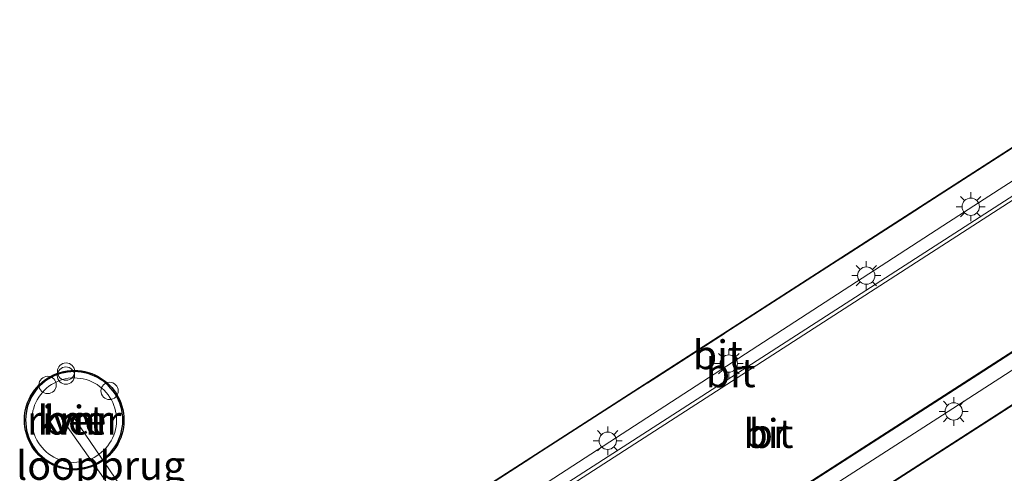
# Model space of a CAD drawing. Units: metres. Extents: x 80000 to 90008, y 424999 to 431253.
# Drawn here: x 82759 to 82844, y 430595 to 430634 of the extents above; entities that cross this region are included whole.
import ezdxf
from ezdxf.enums import TextEntityAlignment as Align

# ---------------------------------------------------------------- set-up
doc = ezdxf.new("R2010")
doc.units = ezdxf.units.M
doc.linetypes.add('IE-TERREINAFSCHEIDING', pattern=[10, 8, -2])
doc.layers.get('0').update_dxf_attribs({"lineweight": 25})
for name, color, linetype, lineweight in [('B-ME-AL-OVERIG-S-B1', 7, 'Continuous', 18), ('B-ME-BV-GELEIDECONSTRUCTIE-GELEIDERAIL-L-B2', 213, 'BV-GELEIDERAIL', 18), ('B-ME-IE-MEUBILAIR_WEGMEUBILAIR-LICHTMAST-S-B2', 8, 'Continuous', 18), ('B-ME-IE-TERREINAFSCHEIDING-RASTERHEKWERK-L-B2', 8, 'IE-TERREINAFSCHEIDING', 18), ('B-ME-KW-BRUG-GV-B7', 173, 'Continuous', 18), ('B-ME-KW-LOOPBRUG-GV-B7', 213, 'Continuous', 18), ('B-ME-OG-WATER-GV-B6', 153, 'Continuous', 18), ('B-ME-VH-VERH_SOORT-BETON-OVERIG-GV-B6', 8, 'IE-TERREINAFSCHEIDING-NATUURLIJK-HOUTWAL', 18), ('B-ME-VH-VERH_SOORT-BITUMEN-GV-B7', 8, 'IE-TERREINAFSCHEIDING-NATUURLIJK-HOUTWAL', 18), ('B-ME-VV-KADEMUUR-GV-B6', 10, 'Continuous', 25), ('B-ME-VV-SCHEEPVAARTTEKENS-S-B1', 13, 'Continuous', 18)]:
    doc.layers.add(name, color=color, linetype=linetype, lineweight=lineweight)
doc.styles.add('NLCS-ISO', font='NLCS-ISO.TTF')
doc.linetypes.add('BV-GELEIDERAIL', pattern='A,10,-3,[108,NLCS.SHX,S=1,R=0,X=0,Y=0],-3', length=16)
doc.linetypes.add('IE-TERREINAFSCHEIDING-NATUURLIJK-HOUTWAL', pattern='A,7,-1.5,[67,NLCS.SHX,S=0.75,R=45,X=0,Y=0],-1.5,7,-1.5,[70,NLCS.SHX,S=0.75,R=0,X=0,Y=0],-1.5', length=20)

# ---------------------------------------------------------------- blocks, each defined once
blk = doc.blocks.new('dtb')
blk.add_circle((0, 0), 0.75)
blk = doc.blocks.new('lantaarnpaal')
for p, q in [((-0.884, 0.884), (-0.53, 0.53)), ((0, 0.75), (0, 1.25)), ((0.53, 0.53), (0.884, 0.884)), ((-0.75, 0), (-1.25, 0)), ((0.75, 0), (1.25, 0)), ((-0.53, -0.53), (-0.884, -0.884)), ((0, -0.75), (0, -1.25)), ((0.53, -0.53), (0.884, -0.884))]:
    blk.add_line(p, q)
blk.add_circle((0, 0), 0.75)

msp = doc.modelspace()

# ---------------------------------------------------------------- linework, layer by layer
at = {"layer": 'B-ME-BV-GELEIDECONSTRUCTIE-GELEIDERAIL-L-B2'}
for points in [[(82863.751, 430631.345, 14.806), (82806.747, 430594.589, 14.951), (82777.258, 430575.521, 14.595)], [(82783.213, 430565.976, 14.83), (82821.12, 430590.4, 15.225), (82869.805, 430621.797, 15.159)]]:
    msp.add_polyline3d(points, dxfattribs=at)
at = {"layer": 'B-ME-IE-TERREINAFSCHEIDING-RASTERHEKWERK-L-B2'}
msp.add_line((82861.877, 430634.309, 12.663), (82775.376, 430578.53, 12.639), dxfattribs=at)
msp.add_polyline3d([(82785.283, 430562.687, 13.366), (82867.725, 430615.836, 14.226), (82871.883, 430618.518, 14.19)], dxfattribs=at)
at = {"layer": 'B-ME-KW-BRUG-GV-B7'}
msp.add_polyline3d([(82871.926, 430618.544, 14.19), (82871.953, 430618.501, 14.19), (82867.752, 430615.794, 14.226), (82785.266, 430562.619, 13.366), (82783.88, 430564.828, 14.1), (82783.215, 430565.876, 13.778), (82781.304, 430568.946, 13.961), (82781.148, 430569.197, 14.133), (82779.484, 430571.851, 14.091), (82779.314, 430572.13, 14.19), (82777.382, 430575.223, 14.071), (82776.741, 430576.252, 13.801), (82775.334, 430578.503, 12.639), (82775.306, 430578.545, 12.639), (82861.893, 430634.377, 12.663), (82863.189, 430632.308, 14.162), (82863.937, 430631.137, 14.379), (82865.919, 430628.018, 14.406), (82866.128, 430627.696, 14.386), (82867.793, 430625.064, 14.349), (82867.951, 430624.828, 14.45), (82869.867, 430621.783, 14.366), (82870.56, 430620.692, 14.309), (82871.926, 430618.544, 14.19)], dxfattribs=at)
at = {"layer": 'B-ME-KW-LOOPBRUG-GV-B7'}
msp.add_polyline3d([(82768.521, 430591.188, 7.286), (82762.408, 430599.817, 5.959), (82763.232, 430600.262, 5.955), (82769.171, 430591.558, 7.286), (82768.521, 430591.188, 7.286)], dxfattribs=at)
at = {"layer": 'B-ME-OG-WATER-GV-B6'}
msp.add_polyline3d([(82766.106, 430603.111, -0.8), (82765.854, 430603.286, -0.8), (82765.59, 430603.443, -0.8), (82765.316, 430603.581, -0.8), (82765.032, 430603.699, -0.8), (82764.741, 430603.797, -0.8), (82764.444, 430603.873, -0.8), (82764.142, 430603.928, -0.8), (82763.836, 430603.962, -0.8), (82763.53, 430603.973, -0.8), (82763.222, 430603.963, -0.8), (82762.917, 430603.931, -0.8), (82762.615, 430603.877, -0.8), (82762.317, 430603.802, -0.8), (82762.026, 430603.706, -0.8), (82761.741, 430603.589, -0.8), (82761.467, 430603.452, -0.8), (82761.202, 430603.297, -0.8), (82760.949, 430603.122, -0.8), (82760.709, 430602.93, -0.8), (82760.484, 430602.722, -0.8), (82760.274, 430602.498, -0.8), (82760.081, 430602.259, -0.8), (82759.905, 430602.008, -0.8), (82759.747, 430601.744, -0.8), (82759.608, 430601.47, -0.8), (82759.49, 430601.187, -0.8), (82759.391, 430600.896, -0.8), (82759.314, 430600.599, -0.8), (82759.258, 430600.297, -0.8), (82759.224, 430599.992, -0.8), (82759.212, 430599.685, -0.8), (82759.222, 430599.378, -0.8), (82759.253, 430599.073, -0.8), (82759.306, 430598.77, -0.8), (82759.381, 430598.472, -0.8), (82759.476, 430598.18, -0.8), (82759.592, 430597.896, -0.8), (82759.728, 430597.621, -0.8), (82759.884, 430597.356, -0.8), (82760.057, 430597.103, -0.8), (82760.249, 430596.863, -0.8), (82760.457, 430596.637, -0.8), (82760.68, 430596.426, -0.8), (82760.918, 430596.232, -0.8), (82761.17, 430596.055, -0.8), (82761.433, 430595.897, -0.8), (82761.706, 430595.758, -0.8), (82761.989, 430595.639, -0.8), (82762.28, 430595.54, -0.8), (82762.577, 430595.462, -0.8), (82762.879, 430595.406, -0.8), (82763.184, 430595.371, -0.8), (82763.491, 430595.358, -0.8), (82763.798, 430595.367, -0.8), (82764.103, 430595.397, -0.8), (82764.406, 430595.45, -0.8), (82764.704, 430595.524, -0.8), (82764.996, 430595.619, -0.8), (82765.28, 430595.734, -0.8), (82765.556, 430595.869, -0.8), (82765.821, 430596.024, -0.8), (82766.075, 430596.197, -0.8), (82766.315, 430596.388, -0.8), (82766.542, 430596.596, -0.8), (82766.753, 430596.819, -0.8), (82766.947, 430597.056, -0.8), (82767.125, 430597.307, -0.8), (82767.283, 430597.57, -0.8), (82767.423, 430597.843, -0.8), (82767.543, 430598.126, -0.8), (82767.643, 430598.416, -0.8), (82767.721, 430598.713, -0.8), (82767.778, 430599.015, -0.8), (82767.814, 430599.32, -0.8), (82767.828, 430599.667, -0.8), (82767.816, 430599.972, -0.8), (82767.784, 430600.278, -0.8), (82767.729, 430600.58, -0.8), (82767.654, 430600.877, -0.8), (82767.557, 430601.169, -0.8), (82767.439, 430601.453, -0.8), (82767.302, 430601.727, -0.8), (82767.146, 430601.992, -0.8), (82766.971, 430602.244, -0.8), (82766.778, 430602.483, -0.8), (82766.569, 430602.708, -0.8), (82766.344, 430602.918, -0.8), (82766.106, 430603.111, -0.8)], dxfattribs=at)
at = {"layer": 'B-ME-VH-VERH_SOORT-BETON-OVERIG-GV-B6'}
for points in [[(82767.728, 430599.666, 4.78), (82767.714, 430599.328, 4.78), (82767.679, 430599.03, 4.78), (82767.623, 430598.735, 4.78), (82767.547, 430598.445, 4.78), (82767.449, 430598.162, 4.78), (82767.333, 430597.886, 4.78), (82767.196, 430597.619, 4.78), (82767.041, 430597.362, 4.78), (82766.868, 430597.117, 4.78), (82766.678, 430596.885, 4.78), (82766.471, 430596.667, 4.78), (82766.25, 430596.464, 4.78), (82766.015, 430596.278, 4.78), (82765.768, 430596.109, 4.78), (82765.509, 430595.958, 4.78), (82765.24, 430595.825, 4.78), (82764.962, 430595.713, 4.78), (82764.676, 430595.62, 4.78), (82764.385, 430595.548, 4.78), (82764.09, 430595.497, 4.78), (82763.791, 430595.467, 4.78), (82763.491, 430595.458, 4.78), (82763.192, 430595.471, 4.78), (82762.894, 430595.505, 4.78), (82762.599, 430595.56, 4.78), (82762.309, 430595.636, 4.78), (82762.025, 430595.732, 4.78), (82761.748, 430595.849, 4.78), (82761.481, 430595.985, 4.78), (82761.224, 430596.139, 4.78), (82760.979, 430596.312, 4.78), (82760.746, 430596.501, 4.78), (82760.528, 430596.707, 4.78), (82760.325, 430596.928, 4.78), (82760.138, 430597.162, 4.78), (82759.968, 430597.41, 4.78), (82759.816, 430597.668, 4.78), (82759.683, 430597.937, 4.78), (82759.57, 430598.215, 4.78), (82759.477, 430598.5, 4.78), (82759.404, 430598.791, 4.78), (82759.352, 430599.086, 4.78), (82759.322, 430599.385, 4.78), (82759.312, 430599.684, 4.78), (82759.324, 430599.984, 4.78), (82759.357, 430600.282, 4.78), (82759.412, 430600.577, 4.78), (82759.487, 430600.867, 4.78), (82759.583, 430601.152, 4.78), (82759.699, 430601.428, 4.78), (82759.834, 430601.696, 4.78), (82759.989, 430601.953, 4.78), (82760.16, 430602.199, 4.78), (82760.349, 430602.432, 4.78), (82760.554, 430602.651, 4.78), (82760.775, 430602.854, 4.78), (82761.009, 430603.042, 4.78), (82761.256, 430603.212, 4.78), (82761.514, 430603.365, 4.78), (82761.783, 430603.498, 4.78), (82762.06, 430603.612, 4.78), (82762.345, 430603.706, 4.78), (82762.636, 430603.779, 4.78), (82762.931, 430603.832, 4.78), (82763.229, 430603.863, 4.78), (82763.529, 430603.873, 4.78), (82763.829, 430603.862, 4.78), (82764.127, 430603.829, 4.78), (82764.422, 430603.775, 4.78), (82764.713, 430603.701, 4.78), (82764.997, 430603.605, 4.78), (82765.274, 430603.49, 4.78), (82765.542, 430603.356, 4.78), (82765.8, 430603.202, 4.78), (82766.046, 430603.031, 4.78), (82766.279, 430602.842, 4.78), (82766.499, 430602.638, 4.78), (82766.703, 430602.418, 4.78), (82766.89, 430602.184, 4.78), (82767.061, 430601.938, 4.78), (82767.214, 430601.679, 4.78), (82767.348, 430601.411, 4.78), (82767.463, 430601.134, 4.78), (82767.558, 430600.849, 4.78), (82767.632, 430600.559, 4.78), (82767.685, 430600.263, 4.78), (82767.717, 430599.965, 4.78), (82767.728, 430599.666, 4.78)], [(82767.182, 430599.658, 4.78), (82767.169, 430599.372, 4.78), (82767.139, 430599.113, 4.78), (82767.091, 430598.856, 4.78), (82767.024, 430598.604, 4.78), (82766.939, 430598.357, 4.78), (82766.837, 430598.117, 4.78), (82766.719, 430597.884, 4.78), (82766.584, 430597.661, 4.78), (82766.433, 430597.448, 4.78), (82766.268, 430597.246, 4.78), (82766.088, 430597.056, 4.78), (82765.896, 430596.88, 4.78), (82765.691, 430596.718, 4.78), (82765.476, 430596.57, 4.78), (82765.25, 430596.439, 4.78), (82765.016, 430596.324, 4.78), (82764.775, 430596.226, 4.78), (82764.526, 430596.145, 4.78), (82764.273, 430596.082, 4.78), (82764.016, 430596.038, 4.78), (82763.756, 430596.012, 4.78), (82763.495, 430596.004, 4.78), (82763.234, 430596.015, 4.78), (82762.975, 430596.045, 4.78), (82762.719, 430596.093, 4.78), (82762.466, 430596.159, 4.78), (82762.219, 430596.243, 4.78), (82761.978, 430596.344, 4.78), (82761.746, 430596.463, 4.78), (82761.522, 430596.597, 4.78), (82761.308, 430596.747, 4.78), (82761.106, 430596.912, 4.78), (82760.916, 430597.091, 4.78), (82760.74, 430597.283, 4.78), (82760.577, 430597.487, 4.78), (82760.429, 430597.702, 4.78), (82760.297, 430597.928, 4.78), (82760.181, 430598.161, 4.78), (82760.083, 430598.403, 4.78), (82760.002, 430598.651, 4.78), (82759.938, 430598.905, 4.78), (82759.893, 430599.161, 4.78), (82759.867, 430599.421, 4.78), (82759.858, 430599.682, 4.78), (82759.869, 430599.943, 4.78), (82759.898, 430600.202, 4.78), (82759.945, 430600.459, 4.78), (82760.011, 430600.712, 4.78), (82760.094, 430600.959, 4.78), (82760.195, 430601.199, 4.78), (82760.313, 430601.432, 4.78), (82760.447, 430601.656, 4.78), (82760.596, 430601.87, 4.78), (82760.761, 430602.073, 4.78), (82760.939, 430602.263, 4.78), (82761.131, 430602.44, 4.78), (82761.335, 430602.604, 4.78), (82761.55, 430602.752, 4.78), (82761.774, 430602.884, 4.78), (82762.008, 430603, 4.78), (82762.25, 430603.1, 4.78), (82762.498, 430603.181, 4.78), (82762.75, 430603.245, 4.78), (82763.008, 430603.291, 4.78), (82763.267, 430603.318, 4.78), (82763.528, 430603.327, 4.78), (82763.789, 430603.317, 4.78), (82764.048, 430603.289, 4.78), (82764.305, 430603.242, 4.78), (82764.558, 430603.177, 4.78), (82764.805, 430603.094, 4.78), (82765.046, 430602.994, 4.78), (82765.28, 430602.876, 4.78), (82765.504, 430602.743, 4.78), (82765.718, 430602.594, 4.78), (82765.921, 430602.43, 4.78), (82766.112, 430602.252, 4.78), (82766.289, 430602.061, 4.78), (82766.453, 430601.857, 4.78), (82766.602, 430601.642, 4.78), (82766.735, 430601.418, 4.78), (82766.852, 430601.185, 4.78), (82766.951, 430600.943, 4.78), (82767.033, 430600.696, 4.78), (82767.098, 430600.443, 4.78), (82767.144, 430600.186, 4.78), (82767.172, 430599.926, 4.78), (82767.182, 430599.658, 4.78)], [(82767.182, 430599.658, 4.78), (82767.172, 430599.926, 4.78), (82767.144, 430600.186, 4.78), (82767.098, 430600.443, 4.78), (82767.033, 430600.696, 4.78), (82766.951, 430600.943, 4.78), (82766.852, 430601.185, 4.78), (82766.735, 430601.418, 4.78), (82766.602, 430601.642, 4.78), (82766.453, 430601.857, 4.78), (82766.289, 430602.061, 4.78), (82766.112, 430602.252, 4.78), (82765.921, 430602.43, 4.78), (82765.718, 430602.594, 4.78), (82765.504, 430602.743, 4.78), (82765.28, 430602.876, 4.78), (82765.046, 430602.994, 4.78), (82764.805, 430603.094, 4.78), (82764.558, 430603.177, 4.78), (82764.305, 430603.242, 4.78), (82764.048, 430603.289, 4.78), (82763.789, 430603.317, 4.78), (82763.528, 430603.327, 4.78), (82763.267, 430603.318, 4.78), (82763.008, 430603.291, 4.78), (82762.75, 430603.245, 4.78), (82762.498, 430603.181, 4.78), (82762.25, 430603.1, 4.78), (82762.008, 430603, 4.78), (82761.774, 430602.884, 4.78), (82761.55, 430602.752, 4.78), (82761.335, 430602.604, 4.78), (82761.131, 430602.44, 4.78), (82760.939, 430602.263, 4.78), (82760.761, 430602.073, 4.78), (82760.596, 430601.87, 4.78), (82760.447, 430601.656, 4.78), (82760.313, 430601.432, 4.78), (82760.195, 430601.199, 4.78), (82760.094, 430600.959, 4.78), (82760.011, 430600.712, 4.78), (82759.945, 430600.459, 4.78), (82759.898, 430600.202, 4.78), (82759.869, 430599.943, 4.78), (82759.858, 430599.682, 4.78), (82759.867, 430599.421, 4.78), (82759.893, 430599.161, 4.78), (82759.938, 430598.905, 4.78), (82760.002, 430598.651, 4.78), (82760.083, 430598.403, 4.78), (82760.181, 430598.161, 4.78), (82760.297, 430597.928, 4.78), (82760.429, 430597.702, 4.78), (82760.577, 430597.487, 4.78), (82760.74, 430597.283, 4.78), (82760.916, 430597.091, 4.78), (82761.106, 430596.912, 4.78), (82761.308, 430596.747, 4.78), (82761.522, 430596.597, 4.78), (82761.746, 430596.463, 4.78), (82761.978, 430596.344, 4.78), (82762.219, 430596.243, 4.78), (82762.466, 430596.159, 4.78), (82762.719, 430596.093, 4.78), (82762.975, 430596.045, 4.78), (82763.234, 430596.015, 4.78), (82763.495, 430596.004, 4.78), (82763.756, 430596.012, 4.78), (82764.016, 430596.038, 4.78), (82764.273, 430596.082, 4.78), (82764.526, 430596.145, 4.78), (82764.775, 430596.226, 4.78), (82765.016, 430596.324, 4.78), (82765.25, 430596.439, 4.78), (82765.476, 430596.57, 4.78), (82765.691, 430596.718, 4.78), (82765.896, 430596.88, 4.78), (82766.088, 430597.056, 4.78), (82766.268, 430597.246, 4.78), (82766.433, 430597.448, 4.78), (82766.584, 430597.661, 4.78), (82766.719, 430597.884, 4.78), (82766.837, 430598.117, 4.78), (82766.939, 430598.357, 4.78), (82767.024, 430598.604, 4.78), (82767.091, 430598.856, 4.78), (82767.139, 430599.113, 4.78), (82767.169, 430599.372, 4.78), (82767.182, 430599.658, 4.78)]]:
    msp.add_polyline3d(points, dxfattribs=at)
at = {"layer": 'B-ME-VH-VERH_SOORT-BITUMEN-GV-B7'}
for points in [[(82776.784, 430576.278, 13.801), (82775.376, 430578.53, 12.639), (82861.877, 430634.309, 12.663), (82863.147, 430632.281, 14.162), (82839.211, 430616.838, 14.111), (82776.784, 430576.278, 13.801)], [(82863.894, 430631.111, 14.379), (82801.798, 430590.999, 14.339), (82777.424, 430575.25, 14.071), (82776.784, 430576.278, 13.801), (82839.211, 430616.838, 14.111), (82863.147, 430632.281, 14.162), (82863.894, 430631.111, 14.379)], [(82869.824, 430621.758, 14.366), (82841.729, 430603.596, 14.312), (82783.257, 430565.903, 13.778), (82781.347, 430568.973, 13.961), (82781.191, 430569.223, 14.133), (82779.527, 430571.878, 14.091), (82779.358, 430572.154, 14.189), (82777.424, 430575.25, 14.071), (82801.798, 430590.999, 14.339), (82863.894, 430631.111, 14.379), (82865.877, 430627.991, 14.406), (82866.086, 430627.669, 14.386), (82867.751, 430625.036, 14.349), (82867.909, 430624.8, 14.45), (82869.824, 430621.758, 14.366)], [(82783.257, 430565.903, 13.778), (82841.729, 430603.596, 14.312), (82869.824, 430621.758, 14.366), (82870.518, 430620.665, 14.309), (82838.691, 430600.099, 14.318), (82783.923, 430564.854, 14.1), (82783.257, 430565.903, 13.778)], [(82870.518, 430620.665, 14.309), (82871.883, 430618.518, 14.19), (82867.725, 430615.836, 14.226), (82785.283, 430562.687, 13.366), (82783.923, 430564.854, 14.1), (82838.691, 430600.099, 14.318), (82870.518, 430620.665, 14.309)]]:
    msp.add_polyline3d(points, dxfattribs=at)
at = {"layer": 'B-ME-VV-KADEMUUR-GV-B6'}
for points in [[(82767.828, 430599.667, -0.8), (82767.814, 430599.32, -0.8), (82767.778, 430599.015, -0.8), (82767.721, 430598.713, -0.8), (82767.643, 430598.416, -0.8), (82767.543, 430598.126, -0.8), (82767.423, 430597.843, -0.8), (82767.283, 430597.57, -0.8), (82767.125, 430597.307, -0.8), (82766.947, 430597.056, -0.8), (82766.753, 430596.819, -0.8), (82766.542, 430596.596, -0.8), (82766.315, 430596.388, -0.8), (82766.075, 430596.197, -0.8), (82765.821, 430596.024, -0.8), (82765.556, 430595.869, -0.8), (82765.28, 430595.734, -0.8), (82764.996, 430595.619, -0.8), (82764.704, 430595.524, -0.8), (82764.406, 430595.45, -0.8), (82764.103, 430595.397, -0.8), (82763.798, 430595.367, -0.8), (82763.491, 430595.358, -0.8), (82763.184, 430595.371, -0.8), (82762.879, 430595.406, -0.8), (82762.577, 430595.462, -0.8), (82762.28, 430595.54, -0.8), (82761.989, 430595.639, -0.8), (82761.706, 430595.758, -0.8), (82761.433, 430595.897, -0.8), (82761.17, 430596.055, -0.8), (82760.918, 430596.232, -0.8), (82760.68, 430596.426, -0.8), (82760.457, 430596.637, -0.8), (82760.249, 430596.863, -0.8), (82760.057, 430597.103, -0.8), (82759.884, 430597.356, -0.8), (82759.728, 430597.621, -0.8), (82759.592, 430597.896, -0.8), (82759.476, 430598.18, -0.8), (82759.381, 430598.472, -0.8), (82759.306, 430598.77, -0.8), (82759.253, 430599.073, -0.8), (82759.222, 430599.378, -0.8), (82759.212, 430599.685, -0.8), (82759.224, 430599.992, -0.8), (82759.258, 430600.297, -0.8), (82759.314, 430600.599, -0.8), (82759.391, 430600.896, -0.8), (82759.49, 430601.187, -0.8), (82759.608, 430601.47, -0.8), (82759.747, 430601.744, -0.8), (82759.905, 430602.008, -0.8), (82760.081, 430602.259, -0.8), (82760.274, 430602.498, -0.8), (82760.484, 430602.722, -0.8), (82760.709, 430602.93, -0.8), (82760.949, 430603.122, -0.8), (82761.202, 430603.297, -0.8), (82761.467, 430603.452, -0.8), (82761.741, 430603.589, -0.8), (82762.026, 430603.706, -0.8), (82762.317, 430603.802, -0.8), (82762.615, 430603.877, -0.8), (82762.917, 430603.931, -0.8), (82763.222, 430603.963, -0.8), (82763.53, 430603.973, -0.8), (82763.836, 430603.962, -0.8), (82764.142, 430603.928, -0.8), (82764.444, 430603.873, -0.8), (82764.741, 430603.797, -0.8), (82765.032, 430603.699, -0.8), (82765.316, 430603.581, -0.8), (82765.59, 430603.443, -0.8), (82765.854, 430603.286, -0.8), (82766.106, 430603.111, -0.8), (82766.344, 430602.918, -0.8), (82766.569, 430602.708, -0.8), (82766.778, 430602.483, -0.8), (82766.971, 430602.244, -0.8), (82767.146, 430601.992, -0.8), (82767.302, 430601.727, -0.8), (82767.439, 430601.453, -0.8), (82767.557, 430601.169, -0.8), (82767.654, 430600.877, -0.8), (82767.729, 430600.58, -0.8), (82767.784, 430600.278, -0.8), (82767.816, 430599.972, -0.8), (82767.828, 430599.667, -0.8)], [(82767.728, 430599.666, 4.78), (82767.717, 430599.965, 4.78), (82767.685, 430600.263, 4.78), (82767.632, 430600.559, 4.78), (82767.558, 430600.849, 4.78), (82767.463, 430601.134, 4.78), (82767.348, 430601.411, 4.78), (82767.214, 430601.679, 4.78), (82767.061, 430601.938, 4.78), (82766.89, 430602.184, 4.78), (82766.703, 430602.418, 4.78), (82766.499, 430602.638, 4.78), (82766.279, 430602.842, 4.78), (82766.046, 430603.031, 4.78), (82765.8, 430603.202, 4.78), (82765.542, 430603.356, 4.78), (82765.274, 430603.49, 4.78), (82764.997, 430603.605, 4.78), (82764.713, 430603.701, 4.78), (82764.422, 430603.775, 4.78), (82764.127, 430603.829, 4.78), (82763.829, 430603.862, 4.78), (82763.529, 430603.873, 4.78), (82763.229, 430603.863, 4.78), (82762.931, 430603.832, 4.78), (82762.636, 430603.779, 4.78), (82762.345, 430603.706, 4.78), (82762.06, 430603.612, 4.78), (82761.783, 430603.498, 4.78), (82761.514, 430603.365, 4.78), (82761.256, 430603.212, 4.78), (82761.009, 430603.042, 4.78), (82760.775, 430602.854, 4.78), (82760.554, 430602.651, 4.78), (82760.349, 430602.432, 4.78), (82760.16, 430602.199, 4.78), (82759.989, 430601.953, 4.78), (82759.834, 430601.696, 4.78), (82759.699, 430601.428, 4.78), (82759.583, 430601.152, 4.78), (82759.487, 430600.867, 4.78), (82759.412, 430600.577, 4.78), (82759.357, 430600.282, 4.78), (82759.324, 430599.984, 4.78), (82759.312, 430599.684, 4.78), (82759.322, 430599.385, 4.78), (82759.352, 430599.086, 4.78), (82759.404, 430598.791, 4.78), (82759.477, 430598.5, 4.78), (82759.57, 430598.215, 4.78), (82759.683, 430597.937, 4.78), (82759.816, 430597.668, 4.78), (82759.968, 430597.41, 4.78), (82760.138, 430597.162, 4.78), (82760.325, 430596.928, 4.78), (82760.528, 430596.707, 4.78), (82760.746, 430596.501, 4.78), (82760.979, 430596.312, 4.78), (82761.224, 430596.139, 4.78), (82761.481, 430595.985, 4.78), (82761.748, 430595.849, 4.78), (82762.025, 430595.732, 4.78), (82762.309, 430595.636, 4.78), (82762.599, 430595.56, 4.78), (82762.894, 430595.505, 4.78), (82763.192, 430595.471, 4.78), (82763.491, 430595.458, 4.78), (82763.791, 430595.467, 4.78), (82764.09, 430595.497, 4.78), (82764.385, 430595.548, 4.78), (82764.676, 430595.62, 4.78), (82764.962, 430595.713, 4.78), (82765.24, 430595.825, 4.78), (82765.509, 430595.958, 4.78), (82765.768, 430596.109, 4.78), (82766.015, 430596.278, 4.78), (82766.25, 430596.464, 4.78), (82766.471, 430596.667, 4.78), (82766.678, 430596.885, 4.78), (82766.868, 430597.117, 4.78), (82767.041, 430597.362, 4.78), (82767.196, 430597.619, 4.78), (82767.333, 430597.886, 4.78), (82767.449, 430598.162, 4.78), (82767.547, 430598.445, 4.78), (82767.623, 430598.735, 4.78), (82767.679, 430599.03, 4.78), (82767.714, 430599.328, 4.78), (82767.728, 430599.666, 4.78)]]:
    msp.add_polyline3d(points, dxfattribs=at)

# ---------------------------------------------------------------- block references
at = {"layer": 'B-ME-AL-OVERIG-S-B1', "rotation": 90}
msp.add_blockref('dtb', (82762.813, 430603.874, 0.588), dxfattribs=at)
at = {"layer": 'B-ME-IE-MEUBILAIR_WEGMEUBILAIR-LICHTMAST-S-B2', "rotation": 90}
for p in [(82841.125, 430618.165, 21.253), (82832.085, 430612.196, 21.253), (82820.183, 430604.567, 21.253), (82839.653, 430600.417, 21.253), (82809.699, 430597.875, 21.253)]:
    msp.add_blockref('lantaarnpaal', p, dxfattribs=at)
at = {"layer": 'B-ME-VV-SCHEEPVAARTTEKENS-S-B1', "rotation": 90}
for p in [(82762.796, 430603.53, 5.13), (82761.218, 430602.713, 5.079), (82766.577, 430602.2, 5.13)]:
    msp.add_blockref('dtb', p, dxfattribs=at)

# ---------------------------------------------------------------- texts
at = {"layer": 'B-ME-KW-BRUG-GV-B7', "ltscale": 0.2, "style": 'NLCS-ISO'}
msp.add_text('br', height=2.5, dxfattribs=at).set_placement((82823.608, 430598.508), align=Align.MIDDLE_CENTER)
at = {"layer": 'B-ME-KW-LOOPBRUG-GV-B7', "ltscale": 0.2, "style": 'NLCS-ISO'}
msp.add_text('loopbrug', height=2.5, dxfattribs=at).set_placement((82765.807, 430595.742), align=Align.MIDDLE_CENTER)
at = {"layer": 'B-ME-OG-WATER-GV-B6', "ltscale": 0.2, "style": 'NLCS-ISO'}
msp.add_text('rivier', height=2.5, dxfattribs=at).set_placement((82763.52, 430599.666), align=Align.MIDDLE_CENTER)
at = {"layer": 'B-ME-VH-VERH_SOORT-BETON-OVERIG-GV-B6', "ltscale": 0.2, "style": 'NLCS-ISO'}
msp.add_text('bet', height=2.5, dxfattribs=at).set_placement((82763.52, 430599.666), align=Align.MIDDLE_CENTER)
msp.add_text('bet', height=2.5, dxfattribs=at).set_placement((82763.52, 430599.666), align=Align.MIDDLE_CENTER)
msp.add_text('bet', height=2.5, dxfattribs=at).set_placement((82763.52, 430599.666), align=Align.MIDDLE_CENTER)
at = {"layer": 'B-ME-VH-VERH_SOORT-BITUMEN-GV-B7', "ltscale": 0.2, "style": 'NLCS-ISO'}
for p in [(82819.233, 430605.328), (82820.34, 430603.768), (82823.615, 430598.506)]:
    msp.add_text('bit', height=2.5, dxfattribs=at).set_placement(p, align=Align.MIDDLE_CENTER)
at = {"layer": 'B-ME-VV-KADEMUUR-GV-B6', "ltscale": 0.2, "style": 'NLCS-ISO'}
msp.add_text('kmr', height=2.5, dxfattribs=at).set_placement((82763.52, 430599.666), align=Align.MIDDLE_CENTER)
msp.add_text('kmr', height=2.5, dxfattribs=at).set_placement((82763.52, 430599.666), align=Align.MIDDLE_CENTER)

doc.saveas('drawing.dxf')
